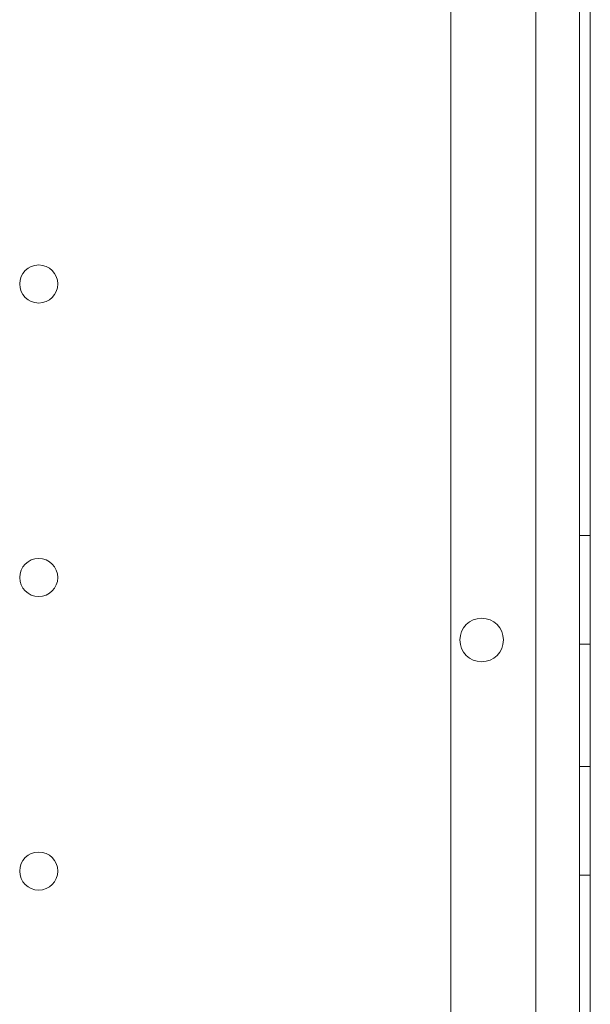
# Model space of a CAD drawing. Units: millimetres. Extents: x 4908 to 18408, y 1613 to 14113.
# Drawn here: x 13430 to 13535, y 7285 to 7466 of the extents above; entities that cross this region are included whole.
import ezdxf

# ---------------------------------------------------------------- set-up
doc = ezdxf.new("R2010")
doc.units = ezdxf.units.MM
doc.header["$MEASUREMENT"] = 0

msp = doc.modelspace()

# ---------------------------------------------------------------- linework, layer by layer
at = {"color": 0, "linetype": 'Continuous', "lineweight": 0}
for p, q in [((13533.19, 7006.43), (13533.19, 8032.05)), ((13525.19, 8030.21), (13525.19, 7008.25)), ((13509.53, 7043.26), (13509.53, 7995.22)), ((13535.19, 7042.72), (13535.19, 7995.76)), ((13535.19, 7370.96), (13533.19, 7370.96)), ((13535.19, 7350.96), (13533.19, 7350.96)), ((13535.19, 7328.46), (13533.19, 7328.46)), ((13535.19, 7308.46), (13533.19, 7308.46))]:
    msp.add_line(p, q, dxfattribs=at)
for centre, radius in [((13433.79, 7417.24), 3.5), ((13433.79, 7363.24), 3.5), ((13515.22, 7351.75), 4), ((13433.79, 7309.24), 3.5)]:
    msp.add_circle(centre, radius, dxfattribs=at)

doc.saveas('drawing.dxf')
